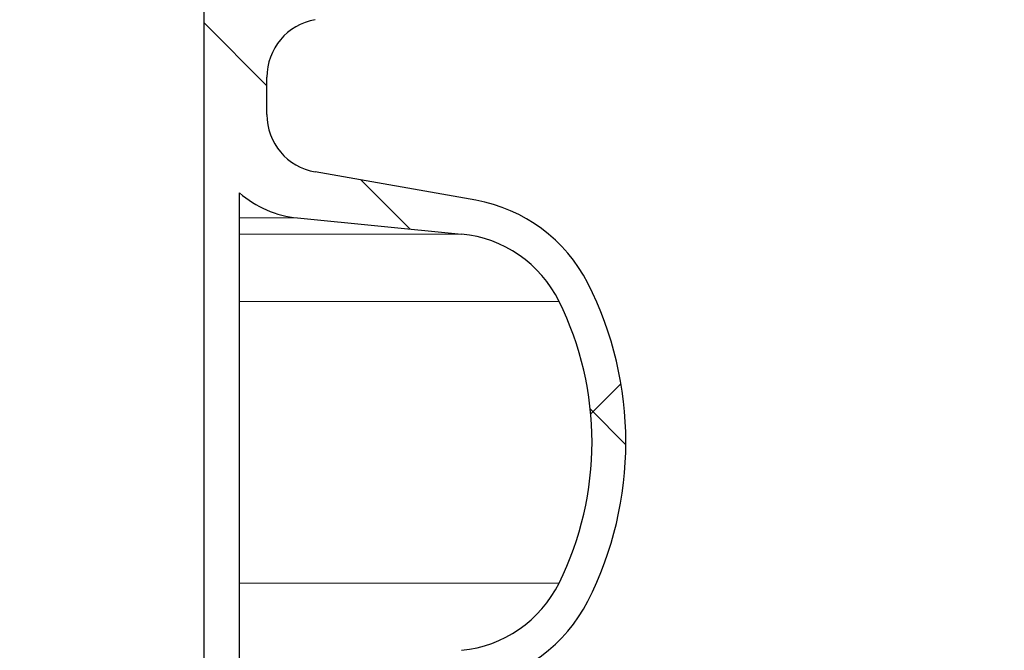
# Model space of a CAD drawing. Units: millimetres. Extents: x 15 to 735, y 5 to 292.
# Drawn here: x 152 to 157, y 154 to 157 of the extents above; entities that cross this region are included whole.
import ezdxf

# ---------------------------------------------------------------- set-up
doc = ezdxf.new("R2010")
doc.units = ezdxf.units.MM
for name, pattern in [('SLD-Dashed', [1.905, 1.27, -0.635]), ('SLD-Phantom', [12.699999999999998, 6.35, -1.27, 1.27, -1.27, 1.27, -1.27]), ('SLD-Solid', [0])]:
    doc.linetypes.add(name, pattern=pattern)
doc.layers.add('FUTURE_PIPES', color=9, linetype='SLD-Dashed')
doc.styles.add('SLDTEXTSTYLE0', font='GOTHIC.TTF', dxfattribs={"width": 0.913})
doc.dimstyles.new('SLDDIMSTYLE2', dxfattribs={"dimtxt": 3.5, "dimasz": 3.302, "dimexe": 0, "dimexo": 0.0625, "dimgap": 0.875, "dimtad": 1, "dimdec": 0, "dimlfac": 20, "dimrnd": 1e-09, "dimzin": 12, "dimdsep": 46, "dimtxsty": 'SLDTEXTSTYLE0', "dimsah": 1, "dimcen": 0.09, "dimadec": 0, "dimazin": 3, "dimtfac": 1, "dimtdec": 0, "dimtofl": 0, "dimtmove": 0, "dimatfit": 3, "dimfxl": 1, "dimfrac": 2, "dimtolj": 1, "dimtzin": 12, "dimarcsym": 0})

# ---------------------------------------------------------------- blocks, each defined once
blk = doc.blocks.new('_D_5')
at = {"color": 7, "linetype": 'SLD-Solid', "lineweight": 0}
for p, q in [((126.6322693426368, 162.56260567299), (172.4797693426368, 162.56260567299)), ((171.4797693426368, 142.56260567299), (171.4797693426368, 162.56260567299)), ((130.0047693426368, 142.56260567299), (172.4797693426368, 142.56260567299))]:
    blk.add_line(p, q, dxfattribs=at)
at = {"color": 7, "linetype": 'SLD-Solid', "lineweight": 18}
for points in [[(171.4797693426368, 162.56260567299), (170.9717693426368, 159.26060567299), (171.9877693426368, 159.26060567299)], [(171.4797693426368, 142.56260567299), (171.9877693426368, 145.86460567299), (170.9717693426368, 145.86460567299)]]:
    blk.add_solid(points, dxfattribs=at)
at = {"color": 7, "linetype": 'SLD-Solid', "lineweight": 18, "insert": (167.0090663922598, 152.0627366036066), "char_height": 3.5, "attachment_point": 1, "rotation": 90, "style": 'SLDTEXTSTYLE0'}
blk.add_mtext('n', dxfattribs=at)

msp = doc.modelspace()

# ---------------------------------------------------------------- hatches: boundary and pattern name
at = {"layer": 'FUTURE_PIPES', "linetype": 'SLD-Solid', "lineweight": 18}
h = msp.add_hatch(dxfattribs=at)
h.set_pattern_fill('ANSI37', color=256, style=0)
h.set_pattern_definition([(45, (0, 0), (-2.245064030267288, 2.245064030267288), []), (135, (0, 0), (-2.245064030267288, -2.245064030267288), [])])
edge = h.paths.add_edge_path(flags=0)
edge.add_line((153.6392221159868, 195.2123093475774), (154.3231273665836, 195.3329002955058))
edge.add_arc((154.1869871952927, 196.1049895738674), 0.7839999999999986, 280.0000000000018, 333.0685219318203)
edge.add_arc((153.3132693426368, 196.54885567299), 1.763999999999999, 333.0685219318219, 386.9314780681797)
edge.add_arc((154.1869871952927, 196.9927217721127), 0.7839999999999986, 26.93147806817676, 79.99999999999834)
edge.add_line((154.3231273665836, 197.7648110504742), (153.5152167784027, 197.9072674851705))
edge.add_arc((153.5662693426368, 198.1968009645561), 0.2939999999999987, 180, 259.99999999999363, ccw=False)
edge.add_line((153.2722693426368, 198.1968009645561), (153.2722693426368, 198.3834103814239))
edge.add_arc((153.5662693426368, 198.3834103814239), 0.2939999999999987, 100.00000000000648, 180, ccw=False)
edge.add_line((153.5152167784027, 198.6729438608095), (154.3231273665836, 198.8154002955058))
edge.add_arc((154.1869871952927, 199.5874895738674), 0.7839999999999986, 280.0000000000018, 333.0685219318222)
edge.add_arc((153.3132693426368, 200.03135567299), 1.763999999999999, 333.0685219318219, 386.9314780681789)
edge.add_arc((154.1869871952927, 200.4752217721126), 0.7839999999999986, 26.9314780681786, 79.99999999999906)
edge.add_line((154.3231273665836, 201.2473110504742), (153.6392221159868, 201.3679019984026))
edge.add_arc((153.6652693426368, 201.5156231613544), 0.15, 180, 260.000000000001, ccw=False)
edge.add_line((153.5152693426368, 201.5156231613544), (153.5152693426368, 202.0295881846256))
edge.add_arc((153.6652693426368, 202.0295881846256), 0.15, 99.9999999999963, 180, ccw=False)
edge.add_line((153.6392221159868, 202.1773093475774), (154.3231273665836, 202.2979002955058))
edge.add_arc((154.1869871952927, 203.0699895738674), 0.7839999999999986, 280.0000000000018, 333.0685219318203)
edge.add_arc((153.3132693426368, 203.51385567299), 1.763999999999999, 333.0685219318219, 386.9314780681797)
edge.add_arc((154.1869871952927, 203.9577217721126), 0.7839999999999986, 26.9314780681786, 79.99999999999869)
edge.add_line((154.3231273665836, 204.7298110504742), (153.5152167784027, 204.8722674851705))
edge.add_arc((153.5662693426368, 205.1618009645561), 0.2939999999999987, 180, 259.99999999999363, ccw=False)
edge.add_line((153.2722693426368, 205.1618009645561), (153.2722693426368, 205.3484103814239))
edge.add_arc((153.5662693426368, 205.3484103814239), 0.2939999999999987, 100.00000000000563, 180, ccw=False)
edge.add_line((153.5152167784027, 205.6379438608095), (154.3231273665836, 205.7804002955058))
edge.add_arc((154.1869871952927, 206.5524895738674), 0.7839999999999986, 280.0000000000018, 333.0685219318203)
edge.add_arc((153.3132693426368, 206.99635567299), 1.763999999999999, 333.0685219318219, 386.9314780681789)
edge.add_arc((154.1869871952927, 207.4402217721126), 0.7839999999999986, 26.93147806817676, 79.99999999999906)
edge.add_line((154.3231273665836, 208.2123110504742), (153.6392221159868, 208.3329019984026))
edge.add_arc((153.6652693426368, 208.4806231613544), 0.15, 180, 260.000000000001, ccw=False)
edge.add_line((153.5152693426368, 208.4806231613544), (153.5152693426368, 208.9945881846256))
edge.add_arc((153.6652693426368, 208.9945881846256), 0.15, 99.9999999999963, 180, ccw=False)
edge.add_line((153.6392221159868, 209.1423093475774), (154.3231273665836, 209.2629002955058))
edge.add_arc((154.1869871952927, 210.0349895738674), 0.7839999999999986, 280.0000000000021, 333.0685219318222)
edge.add_arc((153.3132693426368, 210.47885567299), 1.763999999999999, 333.0685219318219, 386.9314780681797)
edge.add_arc((154.1869871952927, 210.9227217721126), 0.7839999999999986, 26.93147806818045, 79.99999999999906)
edge.add_line((154.3231273665836, 211.6948110504742), (153.5152167784027, 211.8372674851705))
edge.add_arc((153.5662693426368, 212.1268009645561), 0.2939999999999987, 180, 259.99999999999363, ccw=False)
edge.add_line((153.2722693426368, 212.1268009645561), (153.2722693426368, 212.3134103814239))
edge.add_arc((153.5662693426368, 212.3134103814239), 0.2939999999999987, 100.00000000000563, 180, ccw=False)
edge.add_line((153.5152167784027, 212.6029438608095), (154.3231273665836, 212.7454002955058))
edge.add_arc((154.1869871952927, 213.5174895738674), 0.7839999999999986, 280.0000000000018, 333.0685219318203)
edge.add_arc((153.3132693426368, 213.96135567299), 1.763999999999999, 333.0685219318219, 386.9314780681789)
edge.add_arc((154.1869871952927, 214.4052217721126), 0.7839999999999986, 26.93147806817676, 79.99999999999906)
edge.add_line((154.3231273665836, 215.1773110504742), (153.6392221159868, 215.2979019984026))
edge.add_arc((153.6652693426368, 215.4456231613544), 0.15, 180, 260.000000000001, ccw=False)
edge.add_line((153.5152693426368, 215.4456231613544), (153.5152693426368, 215.9595881846256))
edge.add_arc((153.6652693426368, 215.9595881846256), 0.15, 99.99999999999818, 180, ccw=False)
edge.add_line((153.6392221159868, 216.1073093475774), (154.3231273665836, 216.2279002955058))
edge.add_arc((154.1869871952927, 216.9999895738674), 0.7839999999999986, 280.0000000000018, 333.0685219318222)
edge.add_arc((153.3132693426368, 217.44385567299), 1.763999999999999, 333.0685219318219, 386.9314780681789)
edge.add_arc((154.1869871952927, 217.8877217721127), 0.7839999999999986, 26.93147806817676, 80.00000000000074)
edge.add_line((154.3231273665836, 218.6598110504742), (153.5152167784027, 218.8022674851706))
edge.add_arc((153.5662693426368, 219.0918009645561), 0.2939999999999987, 180, 259.9999999999926, ccw=False)
edge.add_line((153.2722693426368, 219.0918009645561), (153.2722693426368, 219.2784103814239))
edge.add_arc((153.5662693426368, 219.2784103814239), 0.2939999999999987, 100.00000000000648, 180, ccw=False)
edge.add_line((153.5152167784027, 219.5679438608095), (154.3231273665836, 219.7104002955058))
edge.add_arc((154.1869871952927, 220.4824895738674), 0.7839999999999986, 280.0000000000018, 333.0685219318203)
edge.add_arc((153.3132693426368, 220.92635567299), 1.763999999999999, 333.0685219318219, 386.9314780681797)
edge.add_arc((154.1869871952927, 221.3702217721126), 0.7839999999999986, 26.9314780681786, 79.99999999999869)
edge.add_line((154.3231273665836, 222.1423110504742), (153.6392221159868, 222.2629019984026))
edge.add_arc((153.6652693426368, 222.4106231613545), 0.15, 180, 260.0000000000048, ccw=False)
edge.add_line((153.5152693426368, 222.4106231613545), (153.5152693426368, 222.9245881846256))
edge.add_arc((153.6652693426368, 222.9245881846256), 0.15, 99.99999999999818, 180, ccw=False)
edge.add_line((153.6392221159868, 223.0723093475774), (154.3231273665836, 223.1929002955058))
edge.add_arc((154.1869871952927, 223.9649895738674), 0.7839999999999986, 280.0000000000018, 333.0685219318222)
edge.add_arc((153.3132693426368, 224.40885567299), 1.763999999999999, 333.0685219318219, 386.9314780681789)
edge.add_arc((154.1869871952927, 224.8527217721127), 0.7839999999999986, 26.93147806817676, 80.00000000000074)
edge.add_line((154.3231273665836, 225.6248110504742), (153.5152167784027, 225.7672674851706))
edge.add_arc((153.5662693426368, 226.0568009645561), 0.2939999999999987, 180, 259.9999999999917, ccw=False)
edge.add_line((153.2722693426368, 226.0568009645561), (153.2722693426368, 226.2434103814239))
edge.add_arc((153.5662693426368, 226.2434103814239), 0.2939999999999987, 100.00000000000648, 180, ccw=False)
edge.add_line((153.5152167784027, 226.5329438608095), (154.3231273665836, 226.6754002955058))
edge.add_arc((154.1869871952927, 227.4474895738674), 0.7839999999999986, 280.0000000000018, 333.0685219318203)
edge.add_arc((153.3132693426368, 227.89135567299), 1.763999999999999, 333.0685219318219, 386.9314780681797)
edge.add_arc((154.1869871952927, 228.3352217721126), 0.7839999999999986, 26.93147806818045, 79.99999999999906)
edge.add_line((154.3231273665836, 229.1073110504742), (153.6392221159868, 229.2279019984026))
edge.add_arc((153.6652693426368, 229.3756231613545), 0.15, 180, 260.0000000000048, ccw=False)
edge.add_line((153.5152693426368, 229.3756231613545), (153.5152693426368, 229.8895881846256))
edge.add_arc((153.6652693426368, 229.8895881846256), 0.15, 99.99999999999818, 180, ccw=False)
edge.add_line((153.6392221159868, 230.0373093475774), (154.3231273665836, 230.1579002955058))
edge.add_arc((154.1869871952927, 230.9299895738674), 0.7839999999999986, 280.0000000000018, 333.0685219318222)
edge.add_arc((153.3132693426368, 231.37385567299), 1.763999999999999, 333.0685219318227, 386.9314780681797)
edge.add_arc((154.1869871952927, 231.8177217721126), 0.7839999999999986, 26.9314780681786, 79.99999999999906)
edge.add_line((154.3231273665836, 232.5898110504742), (153.5152167784027, 232.7322674851706))
edge.add_arc((153.5662693426368, 233.0218009645561), 0.2939999999999987, 180, 259.9999999999926, ccw=False)
edge.add_line((153.2722693426368, 233.0218009645561), (153.2722693426368, 233.2084103814239))
edge.add_arc((153.5662693426368, 233.2084103814239), 0.2939999999999987, 100.00000000000648, 180, ccw=False)
edge.add_line((153.5152167784027, 233.4979438608095), (154.3231273665836, 233.6404002955058))
edge.add_arc((154.1869871952927, 234.4124895738674), 0.7839999999999986, 280.0000000000018, 333.0685219318222)
edge.add_arc((153.3132693426368, 234.85635567299), 1.763999999999999, 333.0685219318219, 386.9314780681797)
edge.add_arc((154.1869871952927, 235.3002217721126), 0.7839999999999986, 26.93147806818045, 79.99999999999906)
edge.add_line((154.3231273665836, 236.0723110504742), (153.6392221159868, 236.1929019984026))
edge.add_arc((153.6652693426368, 236.3406231613544), 0.15, 180, 260.000000000001, ccw=False)
edge.add_line((153.5152693426368, 236.3406231613544), (153.5152693426368, 236.8545881846256))
edge.add_arc((153.6652693426368, 236.8545881846256), 0.15, 99.99999999999818, 180, ccw=False)
edge.add_line((153.6392221159868, 237.0023093475774), (154.3231273665836, 237.1229002955058))
edge.add_arc((154.1869871952927, 237.8949895738674), 0.7839999999999986, 280.0000000000018, 333.0685219318203)
edge.add_arc((153.3132693426368, 238.33885567299), 1.763999999999999, 333.0685219318219, 386.9314780681797)
edge.add_arc((154.1869871952927, 238.7827217721126), 0.7839999999999986, 26.9314780681786, 79.99999999999906)
edge.add_line((154.3231273665836, 239.5548110504742), (153.5152167784027, 239.6972674851706))
edge.add_arc((153.5662693426368, 239.9868009645561), 0.2939999999999987, 180, 259.9999999999926, ccw=False)
edge.add_line((153.2722693426368, 239.9868009645561), (153.2722693426368, 240.1734103814239))
edge.add_arc((153.5662693426368, 240.1734103814239), 0.2939999999999987, 100.00000000000648, 180, ccw=False)
edge.add_line((153.5152167784027, 240.4629438608095), (154.3231273665836, 240.6054002955058))
edge.add_arc((154.1869871952927, 241.3774895738674), 0.7839999999999986, 280.0000000000018, 333.0685219318222)
edge.add_arc((153.3132693426368, 241.82135567299), 1.763999999999999, 333.0685219318219, 386.9314780681789)
edge.add_arc((154.1869871952927, 242.2652217721126), 0.7839999999999986, 26.9314780681786, 79.99999999999906)
edge.add_line((154.3231273665836, 243.0373110504742), (153.6392221159868, 243.1579019984026))
edge.add_arc((153.6652693426368, 243.3056231613544), 0.15, 180, 260.000000000001, ccw=False)
edge.add_line((153.5152693426368, 243.3056231613544), (153.5152693426368, 243.56260567299))
edge.add_line((153.5152693426368, 243.56260567299), (153.3792693426369, 243.56260567299))
edge.add_line((153.3792693426369, 243.56260567299), (153.3792693426369, 243.2665196609141))
edge.add_arc((153.7247693426368, 243.2665196609141), 0.3455, 180, 264.3999999999997)
edge.add_line((153.6910544507701, 242.9226685942203), (154.251191685043, 242.8677466582041))
edge.add_arc((154.1912757845909, 242.2566770346152), 0.6140000000000019, 26.37251623357878, 84.39999999999878, ccw=False)
edge.add_arc((153.3132693426368, 241.82135567299), 1.594, -26.372516233579006, 26.372516233576505, ccw=False)
edge.add_arc((154.1912757845909, 241.3860343113648), 0.6140000000000019, 275.6000000000008, 333.6274837664227, ccw=False)
edge.add_line((154.251191685043, 240.7749646877759), (153.4271846946129, 240.6941700959576))
edge.add_arc((153.4782693426368, 240.1731685520671), 0.523500000000001, 95.60000000000171, 131.007700736528)
edge.add_line((153.1347693426368, 240.5682128533802), (153.1347693426368, 243.56260567299))
edge.add_line((153.1347693426368, 243.56260567299), (152.9547693426368, 243.56260567299))
edge.add_line((152.9547693426368, 243.56260567299), (152.9547693426368, 142.56260567299))
edge.add_line((152.9547693426368, 142.56260567299), (153.2722693426368, 142.56260567299))
edge.add_line((153.2722693426368, 142.56260567299), (153.2722693426368, 142.6634103814239))
edge.add_arc((153.5662693426368, 142.6634103814239), 0.2939999999999987, 100.00000000000648, 180, ccw=False)
edge.add_line((153.5152167784027, 142.9529438608095), (154.3231273665837, 143.0954002955058))
edge.add_arc((154.1869871952927, 143.8674895738674), 0.7839999999999986, 280.0000000000045, 333.0685219318241)
edge.add_arc((153.3132693426368, 144.31135567299), 1.763999999999999, 333.0685219318219, 386.9314780681797)
edge.add_arc((154.1869871952927, 144.7552217721126), 0.7839999999999986, 26.93147806818045, 79.99999999999869)
edge.add_line((154.3231273665836, 145.5273110504742), (153.6392221159868, 145.6479019984026))
edge.add_arc((153.6652693426368, 145.7956231613545), 0.15, 180, 260.000000000001, ccw=False)
edge.add_line((153.5152693426368, 145.7956231613545), (153.5152693426368, 146.3095881846256))
edge.add_arc((153.6652693426368, 146.3095881846256), 0.15, 99.99999999999818, 180, ccw=False)
edge.add_line((153.6392221159868, 146.4573093475774), (154.3231273665836, 146.5779002955058))
edge.add_arc((154.1869871952927, 147.3499895738674), 0.7839999999999986, 280.0000000000001, 333.0685219318222)
edge.add_arc((153.3132693426368, 147.79385567299), 1.763999999999999, 333.0685219318219, 386.9314780681797)
edge.add_arc((154.1869871952927, 148.2377217721126), 0.7839999999999986, 26.9314780681786, 80.00000000000111)
edge.add_line((154.3231273665836, 149.0098110504742), (153.5152167784027, 149.1522674851705))
edge.add_arc((153.5662693426368, 149.4418009645561), 0.2939999999999987, 180, 259.9999999999881, ccw=False)
edge.add_line((153.2722693426368, 149.4418009645561), (153.2722693426368, 149.6284103814239))
edge.add_arc((153.5662693426368, 149.6284103814239), 0.2939999999999987, 100.00000000000648, 180, ccw=False)
edge.add_line((153.5152167784027, 149.9179438608095), (154.3231273665836, 150.0604002955058))
edge.add_arc((154.1869871952927, 150.8324895738674), 0.7839999999999986, 280.0000000000001, 333.0685219318241)
edge.add_arc((153.3132693426368, 151.27635567299), 1.763999999999999, 333.0685219318219, 386.9314780681789)
edge.add_arc((154.1869871952927, 151.7202217721126), 0.7839999999999986, 26.9314780681786, 79.99999999999869)
edge.add_line((154.3231273665836, 152.4923110504742), (153.6392221159868, 152.6129019984026))
edge.add_arc((153.6652693426368, 152.7606231613544), 0.15, 180, 259.9999999999991, ccw=False)
edge.add_line((153.5152693426368, 152.7606231613544), (153.5152693426368, 153.2745881846256))
edge.add_arc((153.6652693426368, 153.2745881846256), 0.15, 99.9999999999963, 180, ccw=False)
edge.add_line((153.6392221159868, 153.4223093475774), (154.3231273665836, 153.5429002955058))
edge.add_arc((154.1869871952927, 154.3149895738674), 0.7839999999999986, 280.0000000000001, 333.0685219318222)
edge.add_arc((153.3132693426368, 154.75885567299), 1.763999999999999, 333.0685219318219, 386.9314780681797)
edge.add_arc((154.1869871952927, 155.2027217721127), 0.7839999999999986, 26.9314780681786, 80.00000000000074)
edge.add_line((154.3231273665836, 155.9748110504742), (153.5152167784027, 156.1172674851705))
edge.add_arc((153.5662693426368, 156.4068009645561), 0.2939999999999987, 180, 259.9999999999881, ccw=False)
edge.add_line((153.2722693426368, 156.4068009645561), (153.2722693426368, 156.5934103814239))
edge.add_arc((153.5662693426368, 156.5934103814239), 0.2939999999999987, 100.0000000000075, 180, ccw=False)
edge.add_line((153.5152167784027, 156.8829438608095), (154.3231273665836, 157.0254002955058))
edge.add_arc((154.1869871952927, 157.7974895738674), 0.7839999999999986, 280.0000000000001, 333.0685219318241)
edge.add_arc((153.3132693426368, 158.24135567299), 1.763999999999999, 333.0685219318219, 386.9314780681789)
edge.add_arc((154.1869871952927, 158.6852217721126), 0.7839999999999986, 26.9314780681786, 79.99999999999869)
edge.add_line((154.3231273665836, 159.4573110504742), (153.6392221159868, 159.5779019984026))
edge.add_arc((153.6652693426368, 159.7256231613544), 0.15, 180, 259.9999999999991, ccw=False)
edge.add_line((153.5152693426368, 159.7256231613544), (153.5152693426368, 160.2395881846256))
edge.add_arc((153.6652693426368, 160.2395881846256), 0.15, 99.9999999999963, 180, ccw=False)
edge.add_line((153.6392221159868, 160.3873093475774), (154.3231273665836, 160.5079002955058))
edge.add_arc((154.1869871952927, 161.2799895738674), 0.7839999999999986, 280.0000000000001, 333.0685219318222)
edge.add_arc((153.3132693426368, 161.72385567299), 1.763999999999999, 333.0685219318219, 386.9314780681797)
edge.add_arc((154.1869871952927, 162.1677217721126), 0.7839999999999986, 26.93147806818045, 80.00000000000111)
edge.add_line((154.3231273665836, 162.9398110504742), (153.5152167784027, 163.0822674851706))
edge.add_arc((153.5662693426368, 163.3718009645561), 0.2939999999999987, 180, 259.9999999999872, ccw=False)
edge.add_line((153.2722693426368, 163.3718009645561), (153.2722693426368, 163.5584103814239))
edge.add_arc((153.5662693426368, 163.5584103814239), 0.2939999999999987, 100.00000000000648, 180, ccw=False)
edge.add_line((153.5152167784027, 163.8479438608095), (154.3231273665836, 163.9904002955058))
edge.add_arc((154.1869871952927, 164.7624895738674), 0.7839999999999986, 279.9999999999997, 333.0685219318222)
edge.add_arc((153.3132693426368, 165.20635567299), 1.763999999999999, 333.0685219318227, 386.9314780681797)
edge.add_arc((154.1869871952927, 165.6502217721126), 0.7839999999999986, 26.9314780681786, 79.99999999999906)
edge.add_line((154.3231273665836, 166.4223110504742), (153.6392221159868, 166.5429019984026))
edge.add_arc((153.6652693426368, 166.6906231613545), 0.15, 180, 260.000000000001, ccw=False)
edge.add_line((153.5152693426368, 166.6906231613545), (153.5152693426368, 167.2045881846256))
edge.add_arc((153.6652693426368, 167.2045881846256), 0.15, 99.99999999999818, 180, ccw=False)
edge.add_line((153.6392221159868, 167.3523093475774), (154.3231273665836, 167.4729002955058))
edge.add_arc((154.1869871952927, 168.2449895738674), 0.7839999999999986, 279.9999999999997, 333.0685219318222)
edge.add_arc((153.3132693426368, 168.68885567299), 1.763999999999999, 333.0685219318219, 386.9314780681797)
edge.add_arc((154.1869871952927, 169.1327217721126), 0.7839999999999986, 26.93147806818045, 80.00000000000111)
edge.add_line((154.3231273665836, 169.9048110504742), (153.5152167784027, 170.0472674851706))
edge.add_arc((153.5662693426368, 170.3368009645561), 0.2939999999999987, 180, 259.9999999999872, ccw=False)
edge.add_line((153.2722693426368, 170.3368009645561), (153.2722693426368, 170.5234103814239))
edge.add_arc((153.5662693426368, 170.5234103814239), 0.2939999999999987, 100.00000000000648, 180, ccw=False)
edge.add_line((153.5152167784027, 170.8129438608095), (154.3231273665836, 170.9554002955058))
edge.add_arc((154.1869871952927, 171.7274895738674), 0.7839999999999986, 279.9999999999997, 333.0685219318203)
edge.add_arc((153.3132693426368, 172.17135567299), 1.763999999999999, 333.0685219318219, 386.9314780681797)
edge.add_arc((154.1869871952927, 172.6152217721126), 0.7839999999999986, 26.9314780681786, 79.99999999999906)
edge.add_line((154.3231273665836, 173.3873110504742), (153.6392221159868, 173.5079019984026))
edge.add_arc((153.6652693426368, 173.6556231613545), 0.15, 180, 260.000000000001, ccw=False)
edge.add_line((153.5152693426368, 173.6556231613545), (153.5152693426368, 174.1695881846256))
edge.add_arc((153.6652693426368, 174.1695881846256), 0.15, 99.99999999999818, 180, ccw=False)
edge.add_line((153.6392221159868, 174.3173093475774), (154.3231273665836, 174.4379002955058))
edge.add_arc((154.1869871952927, 175.2099895738674), 0.7839999999999986, 279.9999999999997, 333.0685219318222)
edge.add_arc((153.3132693426368, 175.65385567299), 1.763999999999999, 333.0685219318219, 386.9314780681789)
edge.add_arc((154.1869871952927, 176.0977217721126), 0.7839999999999986, 26.9314780681786, 80.00000000000111)
edge.add_line((154.3231273665836, 176.8698110504742), (153.5152167784027, 177.0122674851706))
edge.add_arc((153.5662693426368, 177.3018009645562), 0.2939999999999987, 180, 259.9999999999872, ccw=False)
edge.add_line((153.2722693426368, 177.3018009645562), (153.2722693426368, 177.4884103814239))
edge.add_arc((153.5662693426368, 177.4884103814239), 0.2939999999999987, 100.00000000000648, 180, ccw=False)
edge.add_line((153.5152167784027, 177.7779438608095), (154.3231273665836, 177.9204002955058))
edge.add_arc((154.1869871952927, 178.6924895738674), 0.7839999999999986, 279.9999999999997, 333.0685219318203)
edge.add_arc((153.3132693426368, 179.13635567299), 1.763999999999999, 333.0685219318219, 386.9314780681797)
edge.add_arc((154.1869871952927, 179.5802217721126), 0.7839999999999986, 26.93147806818045, 79.99999999999906)
edge.add_line((154.3231273665836, 180.3523110504742), (153.6392221159868, 180.4729019984026))
edge.add_arc((153.6652693426368, 180.6206231613545), 0.15, 180, 260.0000000000029, ccw=False)
edge.add_line((153.5152693426368, 180.6206231613545), (153.5152693426368, 181.1345881846256))
edge.add_arc((153.6652693426368, 181.1345881846256), 0.15, 99.99999999999818, 180, ccw=False)
edge.add_line((153.6392221159868, 181.2823093475774), (154.3231273665836, 181.4029002955058))
edge.add_arc((154.1869871952927, 182.1749895738674), 0.7839999999999986, 279.9999999999997, 333.0685219318222)
edge.add_arc((153.3132693426368, 182.61885567299), 1.763999999999999, 333.0685219318227, 386.9314780681797)
edge.add_arc((154.1869871952927, 183.0627217721126), 0.7839999999999986, 26.9314780681786, 80.00000000000111)
edge.add_line((154.3231273665836, 183.8348110504742), (153.5152167784027, 183.9772674851706))
edge.add_arc((153.5662693426368, 184.2668009645561), 0.2939999999999987, 180, 259.9999999999872, ccw=False)
edge.add_line((153.2722693426368, 184.2668009645561), (153.2722693426368, 184.4534103814239))
edge.add_arc((153.5662693426368, 184.4534103814239), 0.2939999999999987, 100.00000000000648, 180, ccw=False)
edge.add_line((153.5152167784027, 184.7429438608095), (154.3231273665836, 184.8854002955058))
edge.add_arc((154.1869871952927, 185.6574895738674), 0.7839999999999986, 280.0000000000001, 333.0685219318222)
edge.add_arc((153.3132693426368, 186.10135567299), 1.763999999999999, 333.0685219318219, 386.9314780681797)
edge.add_arc((154.1869871952927, 186.5452217721126), 0.7839999999999986, 26.93147806818045, 79.99999999999906)
edge.add_line((154.3231273665836, 187.3173110504742), (153.6392221159868, 187.4379019984026))
edge.add_arc((153.6652693426368, 187.5856231613545), 0.15, 180, 260.0000000000029, ccw=False)
edge.add_line((153.5152693426368, 187.5856231613545), (153.5152693426368, 188.0995881846256))
edge.add_arc((153.6652693426368, 188.0995881846256), 0.15, 99.99999999999818, 180, ccw=False)
edge.add_line((153.6392221159868, 188.2473093475774), (154.3231273665836, 188.3679002955058))
edge.add_arc((154.1869871952927, 189.1399895738674), 0.7839999999999986, 279.9999999999997, 333.0685219318222)
edge.add_arc((153.3132693426368, 189.58385567299), 1.763999999999999, 333.0685219318227, 386.9314780681797)
edge.add_arc((154.1869871952927, 190.0277217721126), 0.7839999999999986, 26.9314780681786, 80.00000000000111)
edge.add_line((154.3231273665836, 190.7998110504742), (153.5152167784027, 190.9422674851706))
edge.add_arc((153.5662693426368, 191.2318009645561), 0.2939999999999987, 180, 259.9999999999926, ccw=False)
edge.add_line((153.2722693426368, 191.2318009645561), (153.2722693426368, 191.4184103814239))
edge.add_arc((153.5662693426368, 191.4184103814239), 0.2939999999999987, 100.00000000000648, 180, ccw=False)
edge.add_line((153.5152167784027, 191.7079438608095), (154.3231273665836, 191.8504002955058))
edge.add_arc((154.1869871952927, 192.6224895738674), 0.7839999999999986, 279.9999999999997, 333.0685219318222)
edge.add_arc((153.3132693426368, 193.06635567299), 1.763999999999999, 333.0685219318219, 386.9314780681789)
edge.add_arc((154.1869871952927, 193.5102217721126), 0.7839999999999986, 26.9314780681786, 79.99999999999906)
edge.add_line((154.3231273665836, 194.2823110504742), (153.6392221159868, 194.4029019984026))
edge.add_arc((153.6652693426368, 194.5506231613544), 0.15, 180, 260.000000000001, ccw=False)
edge.add_line((153.5152693426368, 194.5506231613544), (153.5152693426368, 195.0645881846256))
edge.add_arc((153.6652693426368, 195.0645881846256), 0.15, 99.9999999999963, 180, ccw=False)
edge = h.paths.add_edge_path(flags=0)
edge.add_arc((153.7247693426368, 236.3015196609141), 0.3455, 180, 264.3999999999997)
edge.add_line((153.6910544507701, 235.9576685942203), (154.251191685043, 235.9027466582041))
edge.add_arc((154.1912757845909, 235.2916770346152), 0.6140000000000019, 26.372516233576505, 84.39999999999861, ccw=False)
edge.add_arc((153.3132693426368, 234.85635567299), 1.594, -26.372516233579006, 26.372516233576505, ccw=False)
edge.add_arc((154.1912757845909, 234.4210343113648), 0.6140000000000019, 275.6000000000008, 333.6274837664227, ccw=False)
edge.add_line((154.251191685043, 233.8099646877759), (153.4271846946129, 233.7291700959576))
edge.add_arc((153.4782693426368, 233.2081685520671), 0.523500000000001, 95.60000000000203, 131.00770073653)
edge.add_line((153.1347693426368, 233.6032128533802), (153.1347693426368, 239.5919984925998))
edge.add_arc((153.4782693426368, 239.9870427939129), 0.523500000000001, 228.9922992634708, 264.3999999999988)
edge.add_line((153.4271846946129, 239.4660412500225), (154.251191685043, 239.3852466582041))
edge.add_arc((154.1912757845909, 238.7741770346153), 0.6140000000000019, 26.37251623357639, 84.39999999999827, ccw=False)
edge.add_arc((153.3132693426368, 238.33885567299), 1.594, -26.372516233578096, 26.372516233577414, ccw=False)
edge.add_arc((154.1912757845909, 237.9035343113648), 0.6140000000000019, 275.6000000000003, 333.62748376642037, ccw=False)
edge.add_line((154.251191685043, 237.2924646877759), (153.6910544507701, 237.2375427517597))
edge.add_arc((153.7247693426368, 236.893691685066), 0.3455, 95.6000000000011, 180)
edge.add_line((153.3792693426369, 236.893691685066), (153.3792693426369, 236.3015196609141))
edge = h.paths.add_edge_path(flags=0)
edge.add_arc((153.7247693426368, 229.3365196609141), 0.3455, 180, 264.3999999999992)
edge.add_line((153.6910544507701, 228.9926685942204), (154.251191685043, 228.9377466582041))
edge.add_arc((154.1912757845909, 228.3266770346153), 0.6140000000000019, 26.372516233574117, 84.400000000001, ccw=False)
edge.add_arc((153.3132693426368, 227.89135567299), 1.594, -26.372516233579006, 26.372516233576505, ccw=False)
edge.add_arc((154.1912757845909, 227.4560343113648), 0.6140000000000019, 275.6000000000008, 333.6274837664227, ccw=False)
edge.add_line((154.251191685043, 226.8449646877759), (153.4271846946129, 226.7641700959576))
edge.add_arc((153.4782693426368, 226.2431685520671), 0.523500000000001, 95.60000000000203, 131.00770073653)
edge.add_line((153.1347693426368, 226.6382128533802), (153.1347693426368, 232.6269984925998))
edge.add_arc((153.4782693426368, 233.022042793913), 0.523500000000001, 228.9922992634728, 264.3999999999991)
edge.add_line((153.4271846946129, 232.5010412500225), (154.251191685043, 232.4202466582041))
edge.add_arc((154.1912757845909, 231.8091770346153), 0.6140000000000019, 26.37251623357639, 84.39999999999827, ccw=False)
edge.add_arc((153.3132693426368, 231.37385567299), 1.594, -26.372516233578096, 26.372516233577414, ccw=False)
edge.add_arc((154.1912757845909, 230.9385343113648), 0.6140000000000019, 275.59999999999764, 333.62748376642037, ccw=False)
edge.add_line((154.251191685043, 230.3274646877759), (153.6910544507701, 230.2725427517597))
edge.add_arc((153.7247693426368, 229.928691685066), 0.3455, 95.6000000000011, 180)
edge.add_line((153.3792693426369, 229.928691685066), (153.3792693426369, 229.3365196609141))
edge = h.paths.add_edge_path(flags=0)
edge.add_arc((153.7247693426368, 222.3715196609141), 0.3455, 180, 264.3999999999992)
edge.add_line((153.6910544507701, 222.0276685942204), (154.251191685043, 221.9727466582041))
edge.add_arc((154.1912757845909, 221.3616770346153), 0.6140000000000019, 26.372516233574117, 84.400000000001, ccw=False)
edge.add_arc((153.3132693426368, 220.92635567299), 1.594, -26.372516233579006, 26.372516233576505, ccw=False)
edge.add_arc((154.1912757845909, 220.4910343113648), 0.6140000000000019, 275.6000000000008, 333.6274837664227, ccw=False)
edge.add_line((154.251191685043, 219.8799646877759), (153.4271846946129, 219.7991700959575))
edge.add_arc((153.4782693426368, 219.2781685520671), 0.523500000000001, 95.60000000000203, 131.00770073653)
edge.add_line((153.1347693426368, 219.6732128533802), (153.1347693426368, 225.6619984925998))
edge.add_arc((153.4782693426368, 226.057042793913), 0.523500000000001, 228.9922992634728, 264.3999999999991)
edge.add_line((153.4271846946129, 225.5360412500225), (154.251191685043, 225.4552466582041))
edge.add_arc((154.1912757845909, 224.8441770346153), 0.6140000000000019, 26.37251623357639, 84.39999999999827, ccw=False)
edge.add_arc((153.3132693426368, 224.40885567299), 1.594, -26.372516233579006, 26.372516233576505, ccw=False)
edge.add_arc((154.1912757845909, 223.9735343113648), 0.6140000000000019, 275.5999999999979, 333.62748376642037, ccw=False)
edge.add_line((154.251191685043, 223.3624646877759), (153.6910544507701, 223.3075427517597))
edge.add_arc((153.7247693426368, 222.963691685066), 0.3455, 95.60000000000156, 180)
edge.add_line((153.3792693426369, 222.963691685066), (153.3792693426369, 222.3715196609141))
edge = h.paths.add_edge_path(flags=0)
edge.add_arc((153.7247693426368, 215.4065196609141), 0.3455, 180, 264.3999999999992)
edge.add_line((153.6910544507701, 215.0626685942204), (154.251191685043, 215.0077466582041))
edge.add_arc((154.1912757845909, 214.3966770346152), 0.6140000000000019, 26.37251623357878, 84.39999999999861, ccw=False)
edge.add_arc((153.3132693426368, 213.96135567299), 1.594, -26.372516233579006, 26.372516233577414, ccw=False)
edge.add_arc((154.1912757845909, 213.5260343113648), 0.6140000000000019, 275.6000000000006, 333.62748376642037, ccw=False)
edge.add_line((154.251191685043, 212.9149646877759), (153.4271846946129, 212.8341700959576))
edge.add_arc((153.4782693426368, 212.3131685520671), 0.523500000000001, 95.60000000000171, 131.0077007365259)
edge.add_line((153.1347693426368, 212.7082128533803), (153.1347693426368, 218.6969984925998))
edge.add_arc((153.4782693426368, 219.092042793913), 0.523500000000001, 228.9922992634728, 264.3999999999991)
edge.add_line((153.4271846946129, 218.5710412500225), (154.251191685043, 218.4902466582041))
edge.add_arc((154.1912757845909, 217.8791770346153), 0.6140000000000019, 26.372516233576505, 84.39999999999861, ccw=False)
edge.add_arc((153.3132693426368, 217.44385567299), 1.594, -26.372516233579006, 26.372516233576505, ccw=False)
edge.add_arc((154.1912757845909, 217.0085343113648), 0.6140000000000019, 275.59999999999525, 333.62748376642037, ccw=False)
edge.add_line((154.2511916850429, 216.3974646877759), (153.6910544507701, 216.3425427517597))
edge.add_arc((153.7247693426368, 215.998691685066), 0.3455, 95.60000000000156, 180)
edge.add_line((153.3792693426369, 215.998691685066), (153.3792693426369, 215.4065196609141))
edge = h.paths.add_edge_path(flags=0)
edge.add_arc((153.7247693426368, 208.4415196609141), 0.3455, 180, 264.3999999999992)
edge.add_line((153.6910544507701, 208.0976685942204), (154.251191685043, 208.0427466582041))
edge.add_arc((154.1912757845909, 207.4316770346152), 0.6140000000000019, 26.37251623357878, 84.39999999999861, ccw=False)
edge.add_arc((153.3132693426368, 206.99635567299), 1.594, -26.372516233579006, 26.372516233577414, ccw=False)
edge.add_arc((154.1912757845909, 206.5610343113648), 0.6140000000000019, 275.6000000000008, 333.62748376642037, ccw=False)
edge.add_line((154.251191685043, 205.9499646877759), (153.4271846946129, 205.8691700959576))
edge.add_arc((153.4782693426368, 205.3481685520671), 0.523500000000001, 95.60000000000171, 131.0077007365259)
edge.add_line((153.1347693426368, 205.7432128533803), (153.1347693426368, 211.7319984925998))
edge.add_arc((153.4782693426368, 212.1270427939129), 0.523500000000001, 228.9922992634728, 264.3999999999988)
edge.add_line((153.4271846946129, 211.6060412500225), (154.251191685043, 211.5252466582041))
edge.add_arc((154.1912757845909, 210.9141770346152), 0.6140000000000019, 26.372516233576505, 84.39999999999861, ccw=False)
edge.add_arc((153.3132693426368, 210.47885567299), 1.594, -26.372516233578096, 26.372516233576505, ccw=False)
edge.add_arc((154.1912757845909, 210.0435343113648), 0.6140000000000019, 275.59999999999525, 333.6274837664227, ccw=False)
edge.add_line((154.2511916850429, 209.4324646877759), (153.6910544507701, 209.3775427517597))
edge.add_arc((153.7247693426368, 209.033691685066), 0.3455, 95.60000000000156, 180)
edge.add_line((153.3792693426369, 209.033691685066), (153.3792693426369, 208.4415196609141))
edge = h.paths.add_edge_path(flags=0)
edge.add_arc((153.7247693426368, 201.4765196609141), 0.3455, 180, 264.3999999999997)
edge.add_line((153.6910544507701, 201.1326685942203), (154.251191685043, 201.0777466582041))
edge.add_arc((154.1912757845909, 200.4666770346153), 0.6140000000000019, 26.37251623357639, 84.39999999999827, ccw=False)
edge.add_arc((153.3132693426368, 200.03135567299), 1.594, -26.372516233579972, 26.372516233576505, ccw=False)
edge.add_arc((154.1912757845909, 199.5960343113648), 0.6140000000000019, 275.6000000000008, 333.62748376642037, ccw=False)
edge.add_line((154.251191685043, 198.9849646877759), (153.4271846946129, 198.9041700959576))
edge.add_arc((153.4782693426368, 198.3831685520671), 0.523500000000001, 95.60000000000171, 131.0077007365259)
edge.add_line((153.1347693426368, 198.7782128533803), (153.1347693426368, 204.7669984925998))
edge.add_arc((153.4782693426368, 205.1620427939129), 0.523500000000001, 228.9922992634708, 264.3999999999985)
edge.add_line((153.4271846946129, 204.6410412500225), (154.251191685043, 204.5602466582041))
edge.add_arc((154.1912757845909, 203.9491770346153), 0.6140000000000019, 26.372516233574117, 84.39999999999827, ccw=False)
edge.add_arc((153.3132693426368, 203.51385567299), 1.594, -26.372516233578096, 26.372516233576505, ccw=False)
edge.add_arc((154.1912757845909, 203.0785343113648), 0.6140000000000019, 275.59999999999525, 333.6274837664227, ccw=False)
edge.add_line((154.2511916850429, 202.4674646877759), (153.6910544507701, 202.4125427517597))
edge.add_arc((153.7247693426368, 202.068691685066), 0.3455, 95.60000000000156, 180)
edge.add_line((153.3792693426369, 202.068691685066), (153.3792693426369, 201.4765196609141))
edge = h.paths.add_edge_path(flags=0)
edge.add_arc((153.7247693426368, 194.5115196609141), 0.3455, 180, 264.3999999999997)
edge.add_line((153.6910544507701, 194.1676685942203), (154.251191685043, 194.1127466582041))
edge.add_arc((154.1912757845909, 193.5016770346152), 0.6140000000000019, 26.37251623357878, 84.39999999999878, ccw=False)
edge.add_arc((153.3132693426368, 193.06635567299), 1.594, -26.372516233579006, 26.372516233576505, ccw=False)
edge.add_arc((154.1912757845909, 192.6310343113648), 0.6140000000000019, 275.6000000000008, 333.6274837664227, ccw=False)
edge.add_line((154.251191685043, 192.0199646877759), (153.4271846946129, 191.9391700959576))
edge.add_arc((153.4782693426368, 191.4181685520671), 0.523500000000001, 95.60000000000171, 131.007700736528)
edge.add_line((153.1347693426368, 191.8132128533802), (153.1347693426368, 197.8019984925998))
edge.add_arc((153.4782693426368, 198.1970427939129), 0.523500000000001, 228.9922992634708, 264.3999999999988)
edge.add_line((153.4271846946129, 197.6760412500225), (154.251191685043, 197.5952466582041))
edge.add_arc((154.1912757845909, 196.9841770346153), 0.6140000000000019, 26.372516233574117, 84.39999999999827, ccw=False)
edge.add_arc((153.3132693426368, 196.54885567299), 1.594, -26.372516233578096, 26.372516233576505, ccw=False)
edge.add_arc((154.1912757845909, 196.1135343113648), 0.6140000000000019, 275.59999999999525, 333.6274837664227, ccw=False)
edge.add_line((154.2511916850429, 195.5024646877759), (153.6910544507701, 195.4475427517597))
edge.add_arc((153.7247693426368, 195.103691685066), 0.3455, 95.60000000000156, 180)
edge.add_line((153.3792693426369, 195.103691685066), (153.3792693426369, 194.5115196609141))
edge = h.paths.add_edge_path(flags=0)
edge.add_arc((153.7247693426368, 187.5465196609141), 0.3455, 180, 264.3999999999992)
edge.add_line((153.6910544507701, 187.2026685942204), (154.251191685043, 187.1477466582041))
edge.add_arc((154.1912757845909, 186.5366770346153), 0.6140000000000019, 26.372516233576505, 84.39999999999861, ccw=False)
edge.add_arc((153.3132693426368, 186.10135567299), 1.594, -26.372516233578096, 26.372516233576505, ccw=False)
edge.add_arc((154.1912757845909, 185.6660343113648), 0.6140000000000019, 275.6000000000008, 333.6274837664251, ccw=False)
edge.add_line((154.251191685043, 185.0549646877759), (153.4271846946129, 184.9741700959576))
edge.add_arc((153.4782693426368, 184.4531685520671), 0.523500000000001, 95.60000000000203, 131.00770073653)
edge.add_line((153.1347693426368, 184.8482128533802), (153.1347693426368, 190.8369984925998))
edge.add_arc((153.4782693426368, 191.232042793913), 0.523500000000001, 228.9922992634728, 264.3999999999991)
edge.add_line((153.4271846946129, 190.7110412500225), (154.251191685043, 190.6302466582041))
edge.add_arc((154.1912757845909, 190.0191770346153), 0.6140000000000019, 26.37251623357639, 84.39999999999827, ccw=False)
edge.add_arc((153.3132693426368, 189.58385567299), 1.594, -26.372516233578096, 26.372516233577414, ccw=False)
edge.add_arc((154.1912757845909, 189.1485343113648), 0.6140000000000019, 275.6000000000003, 333.62748376642037, ccw=False)
edge.add_line((154.251191685043, 188.5374646877759), (153.6910544507701, 188.4825427517597))
edge.add_arc((153.7247693426368, 188.138691685066), 0.3455, 95.6000000000011, 180)
edge.add_line((153.3792693426369, 188.138691685066), (153.3792693426369, 187.5465196609141))
edge = h.paths.add_edge_path(flags=0)
edge.add_arc((153.7247693426368, 180.5815196609141), 0.3455, 180, 264.3999999999992)
edge.add_line((153.6910544507701, 180.2376685942204), (154.251191685043, 180.1827466582041))
edge.add_arc((154.1912757845909, 179.5716770346152), 0.6140000000000019, 26.372516233576505, 84.39999999999861, ccw=False)
edge.add_arc((153.3132693426368, 179.13635567299), 1.594, -26.372516233578096, 26.372516233576505, ccw=False)
edge.add_arc((154.1912757845909, 178.7010343113648), 0.6140000000000019, 275.6000000000008, 333.6274837664251, ccw=False)
edge.add_line((154.251191685043, 178.0899646877759), (153.4271846946129, 178.0091700959576))
edge.add_arc((153.4782693426368, 177.4881685520671), 0.523500000000001, 95.60000000000203, 131.00770073653)
edge.add_line((153.1347693426368, 177.8832128533802), (153.1347693426368, 183.8719984925998))
edge.add_arc((153.4782693426368, 184.267042793913), 0.523500000000001, 228.9922992634728, 264.3999999999991)
edge.add_line((153.4271846946129, 183.7460412500225), (154.251191685043, 183.6652466582041))
edge.add_arc((154.1912757845909, 183.0541770346153), 0.6140000000000019, 26.37251623357639, 84.39999999999827, ccw=False)
edge.add_arc((153.3132693426368, 182.61885567299), 1.594, -26.372516233578096, 26.372516233577414, ccw=False)
edge.add_arc((154.1912757845909, 182.1835343113648), 0.6140000000000019, 275.6000000000006, 333.62748376642037, ccw=False)
edge.add_line((154.251191685043, 181.5724646877759), (153.6910544507701, 181.5175427517597))
edge.add_arc((153.7247693426368, 181.173691685066), 0.3455, 95.6000000000011, 180)
edge.add_line((153.3792693426369, 181.173691685066), (153.3792693426369, 180.5815196609141))
edge = h.paths.add_edge_path(flags=0)
edge.add_arc((153.7247693426368, 173.6165196609141), 0.3455, 180, 264.3999999999992)
edge.add_line((153.6910544507701, 173.2726685942204), (154.251191685043, 173.2177466582041))
edge.add_arc((154.1912757845909, 172.6066770346152), 0.6140000000000019, 26.372516233576505, 84.39999999999861, ccw=False)
edge.add_arc((153.3132693426368, 172.17135567299), 1.594, -26.372516233578096, 26.372516233576505, ccw=False)
edge.add_arc((154.1912757845909, 171.7360343113648), 0.6140000000000019, 275.60000000000053, 333.6274837664227, ccw=False)
edge.add_line((154.251191685043, 171.1249646877759), (153.4271846946129, 171.0441700959576))
edge.add_arc((153.4782693426368, 170.5231685520671), 0.523500000000001, 95.60000000000171, 131.007700736528)
edge.add_line((153.1347693426368, 170.9182128533803), (153.1347693426368, 176.9069984925998))
edge.add_arc((153.4782693426368, 177.302042793913), 0.523500000000001, 228.9922992634728, 264.3999999999991)
edge.add_line((153.4271846946129, 176.7810412500225), (154.251191685043, 176.7002466582041))
edge.add_arc((154.1912757845909, 176.0891770346153), 0.6140000000000019, 26.37251623357639, 84.39999999999827, ccw=False)
edge.add_arc((153.3132693426368, 175.65385567299), 1.594, -26.372516233579006, 26.372516233576505, ccw=False)
edge.add_arc((154.1912757845909, 175.2185343113648), 0.6140000000000019, 275.6000000000006, 333.62748376642037, ccw=False)
edge.add_line((154.251191685043, 174.6074646877759), (153.6910544507701, 174.5525427517597))
edge.add_arc((153.7247693426368, 174.208691685066), 0.3455, 95.60000000000156, 180)
edge.add_line((153.3792693426369, 174.208691685066), (153.3792693426369, 173.6165196609141))
edge = h.paths.add_edge_path(flags=0)
edge.add_arc((153.7247693426368, 166.6515196609141), 0.3455, 180, 264.3999999999992)
edge.add_line((153.6910544507701, 166.3076685942204), (154.251191685043, 166.2527466582041))
edge.add_arc((154.1912757845909, 165.6416770346152), 0.6140000000000019, 26.37251623357878, 84.39999999999861, ccw=False)
edge.add_arc((153.3132693426368, 165.20635567299), 1.594, -26.372516233578096, 26.372516233577414, ccw=False)
edge.add_arc((154.1912757845909, 164.7710343113648), 0.6140000000000019, 275.60000000000053, 333.6274837664227, ccw=False)
edge.add_line((154.251191685043, 164.1599646877759), (153.4271846946129, 164.0791700959576))
edge.add_arc((153.4782693426368, 163.5581685520671), 0.523500000000001, 95.60000000000171, 131.007700736528)
edge.add_line((153.1347693426368, 163.9532128533803), (153.1347693426368, 169.9419984925998))
edge.add_arc((153.4782693426368, 170.337042793913), 0.523500000000001, 228.9922992634728, 264.3999999999991)
edge.add_line((153.4271846946129, 169.8160412500225), (154.251191685043, 169.7352466582041))
edge.add_arc((154.1912757845909, 169.1241770346153), 0.6140000000000019, 26.372516233576505, 84.39999999999861, ccw=False)
edge.add_arc((153.3132693426368, 168.68885567299), 1.594, -26.372516233579006, 26.372516233576505, ccw=False)
edge.add_arc((154.1912757845909, 168.2535343113648), 0.6140000000000019, 275.6000000000006, 333.62748376642037, ccw=False)
edge.add_line((154.251191685043, 167.6424646877759), (153.6910544507701, 167.5875427517597))
edge.add_arc((153.7247693426368, 167.243691685066), 0.3455, 95.60000000000156, 180)
edge.add_line((153.3792693426369, 167.243691685066), (153.3792693426369, 166.6515196609141))
edge = h.paths.add_edge_path(flags=0)
edge.add_arc((153.7247693426368, 159.6865196609141), 0.3455, 180, 264.4000000000001)
edge.add_line((153.6910544507701, 159.3426685942203), (154.251191685043, 159.2877466582041))
edge.add_arc((154.1912757845909, 158.6766770346152), 0.6140000000000019, 26.372516233578892, 84.39999999999827, ccw=False)
edge.add_arc((153.3132693426368, 158.24135567299), 1.594, -26.372516233579972, 26.372516233576505, ccw=False)
edge.add_arc((154.1912757845909, 157.8060343113648), 0.6140000000000019, 275.6000000000008, 333.62748376642037, ccw=False)
edge.add_line((154.251191685043, 157.194964687776), (153.4271846946129, 157.1141700959576))
edge.add_arc((153.4782693426368, 156.5931685520671), 0.523500000000001, 95.60000000000171, 131.007700736528)
edge.add_line((153.1347693426368, 156.9882128533802), (153.1347693426368, 162.9769984925998))
edge.add_arc((153.4782693426368, 163.372042793913), 0.523500000000001, 228.9922992634708, 264.3999999999988)
edge.add_line((153.4271846946129, 162.8510412500225), (154.251191685043, 162.7702466582041))
edge.add_arc((154.1912757845909, 162.1591770346153), 0.6140000000000019, 26.372516233574117, 84.39999999999827, ccw=False)
edge.add_arc((153.3132693426368, 161.72385567299), 1.594, -26.372516233579006, 26.372516233576505, ccw=False)
edge.add_arc((154.1912757845909, 161.2885343113648), 0.6140000000000019, 275.6000000000006, 333.62748376642037, ccw=False)
edge.add_line((154.251191685043, 160.6774646877759), (153.6910544507701, 160.6225427517597))
edge.add_arc((153.7247693426368, 160.278691685066), 0.3455, 95.60000000000156, 180)
edge.add_line((153.3792693426369, 160.278691685066), (153.3792693426369, 159.6865196609141))
edge = h.paths.add_edge_path(flags=0)
edge.add_arc((153.7247693426368, 152.7215196609141), 0.3455, 180, 264.4000000000001)
edge.add_line((153.6910544507701, 152.3776685942203), (154.251191685043, 152.3227466582041))
edge.add_arc((154.1912757845909, 151.7116770346152), 0.6140000000000019, 26.37251623357878, 84.39999999999861, ccw=False)
edge.add_arc((153.3132693426368, 151.27635567299), 1.594, -26.372516233579972, 26.372516233576505, ccw=False)
edge.add_arc((154.1912757845909, 150.8410343113648), 0.6140000000000019, 275.6000000000008, 333.62748376642037, ccw=False)
edge.add_line((154.251191685043, 150.2299646877759), (153.4271846946129, 150.1491700959576))
edge.add_arc((153.4782693426368, 149.6281685520671), 0.523500000000001, 95.60000000000171, 131.007700736528)
edge.add_line((153.1347693426368, 150.0232128533802), (153.1347693426368, 156.0119984925998))
edge.add_arc((153.4782693426368, 156.407042793913), 0.523500000000001, 228.9922992634708, 264.3999999999991)
edge.add_line((153.4271846946129, 155.8860412500225), (154.251191685043, 155.8052466582041))
edge.add_arc((154.1912757845909, 155.1941770346153), 0.6140000000000019, 26.372516233574117, 84.39999999999827, ccw=False)
edge.add_arc((153.3132693426368, 154.75885567299), 1.594, -26.372516233579006, 26.372516233576505, ccw=False)
edge.add_arc((154.1912757845909, 154.3235343113648), 0.6140000000000019, 275.6000000000008, 333.6274837664227, ccw=False)
edge.add_line((154.251191685043, 153.7124646877759), (153.6910544507701, 153.6575427517597))
edge.add_arc((153.7247693426368, 153.313691685066), 0.3455, 95.60000000000156, 180)
edge.add_line((153.3792693426369, 153.313691685066), (153.3792693426369, 152.7215196609141))
edge = h.paths.add_edge_path(flags=0)
edge.add_arc((153.7247693426368, 145.7565196609141), 0.3455, 180, 264.4000000000001)
edge.add_line((153.6910544507701, 145.4126685942203), (154.251191685043, 145.3577466582041))
edge.add_arc((154.1912757845909, 144.7466770346152), 0.6140000000000019, 26.37251623357878, 84.39999999999861, ccw=False)
edge.add_arc((153.3132693426368, 144.31135567299), 1.594, -26.372516233579006, 26.372516233576505, ccw=False)
edge.add_arc((154.1912757845909, 143.8760343113648), 0.6140000000000019, 275.59999999999025, 333.6274837664227, ccw=False)
edge.add_line((154.2511916850429, 143.2649646877759), (153.427184694613, 143.1841700959576))
edge.add_arc((153.4782693426368, 142.6631685520671), 0.523500000000001, 95.59999999999553, 131.00770073653)
edge.add_line((153.1347693426368, 143.0582128533802), (153.1347693426368, 149.0469984925998))
edge.add_arc((153.4782693426368, 149.4420427939129), 0.523500000000001, 228.9922992634708, 264.3999999999991)
edge.add_line((153.4271846946129, 148.9210412500225), (154.251191685043, 148.8402466582041))
edge.add_arc((154.1912757845909, 148.2291770346153), 0.6140000000000019, 26.37251623357639, 84.39999999999827, ccw=False)
edge.add_arc((153.3132693426368, 147.79385567299), 1.594, -26.372516233579006, 26.372516233577414, ccw=False)
edge.add_arc((154.1912757845909, 147.3585343113648), 0.6140000000000019, 275.6000000000006, 333.62748376642037, ccw=False)
edge.add_line((154.251191685043, 146.7474646877759), (153.6910544507701, 146.6925427517597))
edge.add_arc((153.7247693426368, 146.348691685066), 0.3455, 95.6000000000011, 180)
edge.add_line((153.3792693426369, 146.348691685066), (153.3792693426369, 145.7565196609141))

# ---------------------------------------------------------------- linework, layer by layer
at = {"color": 7, "linetype": 'SLD-Solid', "lineweight": 25}
for p, q in [((152.9547693426368, 243.56260567299), (152.9547693426368, 142.56260567299)), ((153.2722693426368, 156.4068009645561), (153.2722693426368, 156.5934103814239)), ((154.3231273665836, 155.9748110504742), (153.5152167784027, 156.1172674851706)), ((153.1347693426368, 150.0232128533802), (153.1347693426368, 156.0119984925998)), ((153.4271846946129, 155.8860412500225), (154.251191685043, 155.8052466582041))]:
    msp.add_line(p, q, dxfattribs=at)
at = {"color": 8, "linetype": 'SLD-Phantom', "lineweight": 18}
for p, q in [((153.4271846946129, 155.8860412500225), (153.1347693426368, 155.8860412500225)), ((154.251191685043, 155.8052466582041), (153.1347693426368, 155.8052466582041)), ((154.7413736982232, 155.4669191938376), (153.1347693426368, 155.4669191938376)), ((154.7413736982232, 154.0507921521425), (153.1347693426368, 154.0507921521425))]:
    msp.add_line(p, q, dxfattribs=at)
at = {"color": 7, "linetype": 'SLD-Solid', "lineweight": 25}
for centre, radius, start, end in [((153.5662693426368, 156.5934103814239), 0.2939999999999827, 100.0000000000029, 180), ((153.5662693426368, 156.4068009645561), 0.2939999999999853, 180, 259.9999999999935), ((153.4782693426368, 156.407042793913), 0.5234999999999875, 228.9922992634708, 264.3999999999988), ((154.1869871952927, 155.2027217721127), 0.7840000000000039, 26.93147806817861, 79.99999999999869), ((154.1912757845908, 155.1941770346153), 0.6139999999999919, 26.37251623357491, 84.39999999999655), ((153.3132693426368, 154.75885567299), 1.764000000000006, 333.0685219318219, 26.93147806817892), ((153.3132693426368, 154.75885567299), 1.594000000000003, 333.6274837664235, 26.37251623357729), ((154.1912757845908, 154.3235343113648), 0.6140000000000202, 275.6000000000041, 333.6274837664235), ((154.1869871952927, 154.3149895738674), 0.7840000000000223, 280.0000000000018, 333.0685219318203)]:
    msp.add_arc(centre, radius, start, end, dxfattribs=at)

# ---------------------------------------------------------------- dimensions: what is measured, and where the dimension line sits
at = {"color": 7, "linetype": 'SLD-Solid', "lineweight": 18}
dim = msp.add_linear_dim(base=(171.4797693426368, 162.56260567299), p1=(129.0047693426368, 142.56260567299), p2=(125.6322693426368, 162.56260567299), angle=90.0000000000002, dimstyle='SLDDIMSTYLE2', dxfattribs=at)
dim.commit()
dim.dimension.update_dxf_attribs({"geometry": '_D_5', "text_midpoint": (171.4797693426368, 153.4846115747355), "dimtype": 160})

doc.saveas('drawing.dxf')
